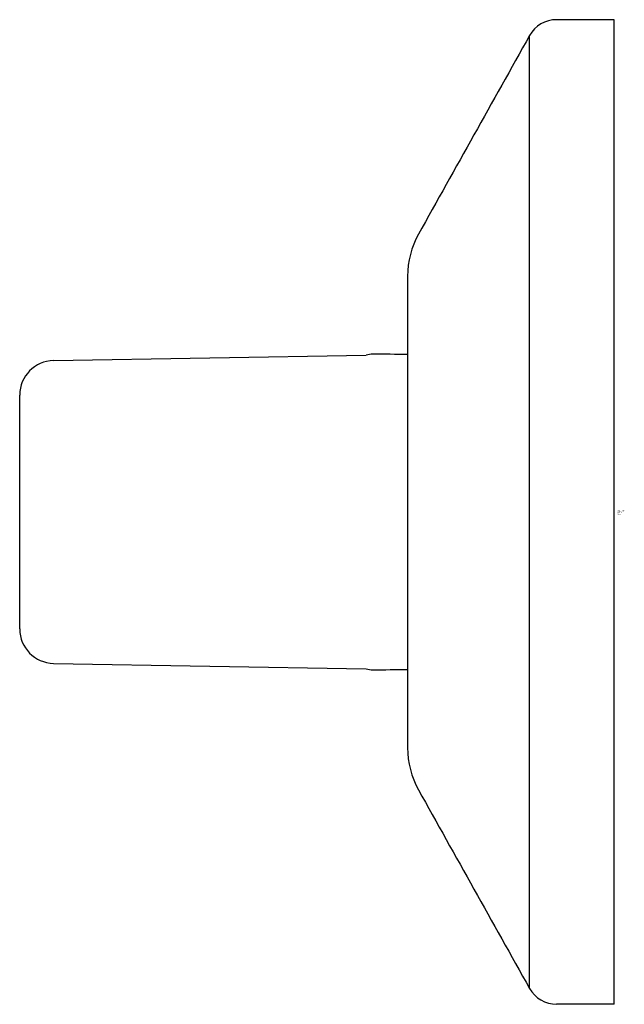
# Model space of a CAD drawing. Units: inches. Extents: x 12.85 to 13.72, y 10.19 to 11.62.
import ezdxf

# ---------------------------------------------------------------- set-up
doc = ezdxf.new("R2010")
doc.units = ezdxf.units.IN
doc.header["$LTSCALE"] = 1.21
doc.header["$MEASUREMENT"] = 0
doc.layers.get('0').update_dxf_attribs({"linetype": 'CONTINUOUS'})
doc.layers.get('Defpoints').update_dxf_attribs({"linetype": 'CONTINUOUS'})
doc.styles.get("Standard").update_dxf_attribs({"font": 'txt', "width": 0.8})

msp = doc.modelspace()

# ---------------------------------------------------------------- linework, layer by layer
for p, q in [((13.7087, 11.6214), (13.6251, 11.6214)), ((13.7087, 10.1914), (13.7087, 11.6214)), ((13.5859, 10.2145), (13.5859, 11.5984)), ((13.4087, 11.2489), (13.4087, 10.564)), ((12.8949, 11.1263), (13.3486, 11.1342)), ((12.8457, 10.7366), (12.8457, 11.0763)), ((12.8949, 10.6866), (13.3486, 10.6786)), ((13.7087, 10.1914), (13.6251, 10.1914))]:
    msp.add_line(p, q)
for centre, radius, start, end in [((13.6252, 11.5764), 0.045, 90.0102, 150.7859), ((655.0426, -347.0521), 734.9129, 150.7896296, 150.8153983), ((13.5339, 11.2488), 0.1251, 150.8154, 179.9898), ((12.8957, 11.0763), 0.05, 91, 180.0072), ((13.3585, 11.0985), 0.0371, 89.9178, 105.5949), ((13.3548, 8.4621), 2.6735, 88.8428, 89.9178), ((12.8957, 10.7366), 0.05, 179.9928, 269), ((13.3585, 10.7135), 0.0362, 254.2154, 270.1807), ((13.3548, 13.3508), 2.6735, 270.0822, 271.1572), ((13.5339, 10.564), 0.1251, 180.0102, 209.1846), ((655.0426, 368.8649), 734.9129, 209.1846017, 209.2103704), ((13.6252, 10.2365), 0.045, 209.2216, 269.9695)]:
    msp.add_arc(centre, radius, start, end)

# ---------------------------------------------------------------- texts
at = {"layer": 'Defpoints'}
for tag, p, s in [('MODELNUMBER', (13.7132, 10.9076), 'K-9171-L'), ('TRADENAME', (13.7132, 10.906), 'SAN SOUCI'), ('PRODUCT', (13.7132, 10.9043), 'TRIP LEVER'), ('MATERIAL', (13.7132, 10.9026), 'METAL')]:
    msp.add_attdef(tag, p, s, height=0.001, dxfattribs=at)

doc.saveas('drawing.dxf')
